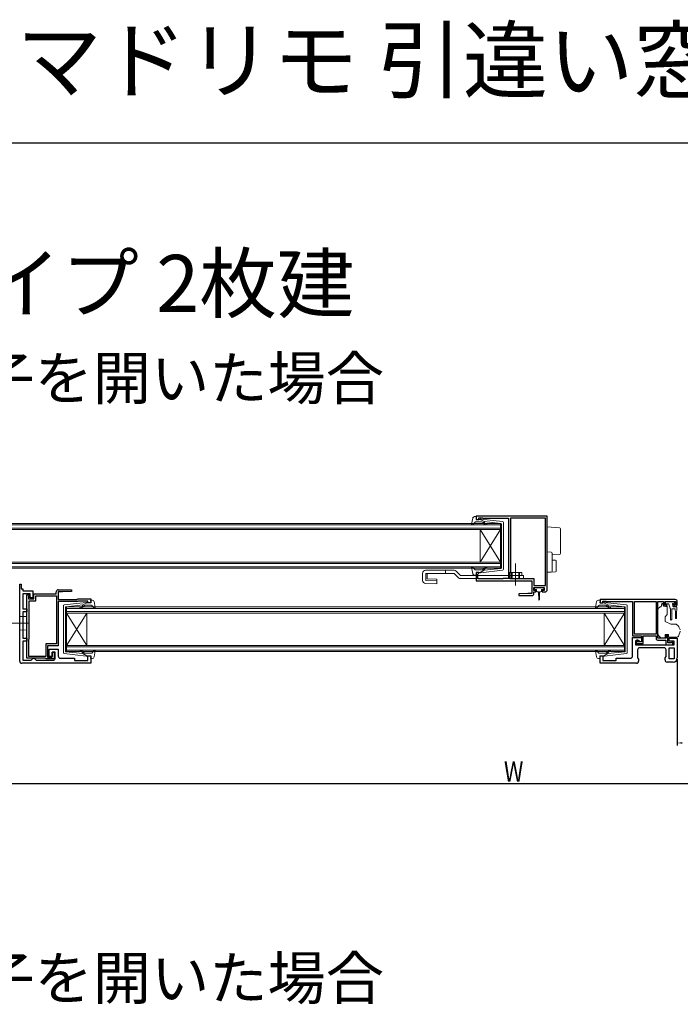
# Model space of a CAD drawing. Extents: x 0 to 1386, y 0 to 2245.
# Drawn here: x 170 to 495, y 1760 to 2245 of the extents above; entities that cross this region are included whole.
import ezdxf

# ---------------------------------------------------------------- set-up
doc = ezdxf.new("R2010")
doc.units = 0
for name, color, linetype in [('USER1', 3, 'CONTINUOUS'), ('YKK_11', 7, 'CONTINUOUS'), ('YKK_12', 2, 'CONTINUOUS'), ('YKK_13', 4, 'CONTINUOUS'), ('YKK_D', 6, 'CONTINUOUS'), ('YKK_ZWAK', 7, 'CONTINUOUS')]:
    doc.layers.add(name, color=color, linetype=linetype)
doc.styles.get("Standard").update_dxf_attribs({"font": 'txt', "bigfont": 'BIGFONT'})

msp = doc.modelspace()

# ---------------------------------------------------------------- linework, layer by layer
at = {"layer": 'YKK_11', "color": 7, "linetype": 'Continuous', "lineweight": 30, "ltscale": 0.5}
for p, q in [((394.14, 2000.37), (394.14, 1998.77)), ((429.14, 2000.37), (394.14, 2000.37)), ((429.14, 1964.17), (429.14, 2000.37)), ((394.14, 1998.77), (395.54, 1998.77)), ((395.54, 1999.57), (397.11, 1999.57)), ((395.54, 1998.77), (395.54, 1999.57)), ((397.11, 1999.57), (397.28, 1999.52)), ((397.28, 1999.52), (397.44, 1999.47)), ((397.44, 1999.47), (410.14, 1999.47)), ((410.14, 1999.47), (410.14, 1969.67)), ((411.04, 1999.47), (411.04, 1972.97)), ((428.24, 1999.47), (411.04, 1999.47)), ((428.24, 1966.27), (428.24, 1999.47)), ((428.24, 1966.27), (428.24, 1999.47)), ((394.14, 1972.77), (394.14, 1968.67)), ((395.54, 1972.77), (394.14, 1972.77)), ((395.04, 1971.87), (395.24, 1972.07)), ((395.04, 1969.57), (395.04, 1971.87)), ((395.24, 1972.07), (395.54, 1972.37)), ((395.54, 1972.37), (395.54, 1972.77)), ((410.94, 1972.75), (410.84, 1972.53)), ((410.84, 1972.53), (410.84, 1969.67)), ((411.04, 1972.97), (410.94, 1972.75)), ((169.64, 1966.97), (170.44, 1966.97)), ((169.64, 1929.07), (169.64, 1966.97)), ((170.44, 1966.97), (170.44, 1964.67)), ((394.14, 1968.67), (421.64, 1968.67)), ((407.11, 1969.57), (395.04, 1969.57)), ((407.28, 1969.62), (407.11, 1969.57)), ((407.44, 1969.67), (407.28, 1969.62)), ((410.14, 1969.67), (407.44, 1969.67)), ((410.84, 1969.67), (422.54, 1969.67)), ((421.64, 1968.67), (421.64, 1962.37)), ((422.54, 1969.67), (422.54, 1966.27)), ((422.54, 1966.27), (428.24, 1966.27)), ((170.44, 1964.67), (171.14, 1964.67)), ((171.14, 1964.67), (171.14, 1963.67)), ((171.14, 1963.67), (176.14, 1963.67)), ((171.14, 1962.17), (171.14, 1954.87)), ((174.74, 1962.17), (171.14, 1962.17)), ((173.24, 1961.67), (174.24, 1961.67)), ((173.24, 1930.57), (173.24, 1961.67)), ((174.14, 1961.05), (174.04, 1960.83)), ((174.24, 1961.27), (174.14, 1961.05)), ((174.24, 1961.67), (174.24, 1961.27)), ((174.74, 1960.17), (174.74, 1962.17)), ((176.14, 1963.67), (176.14, 1960.17)), ((176.64, 1962.17), (187.64, 1962.17)), ((176.64, 1959.67), (176.64, 1962.17)), ((177.54, 1961.27), (187.74, 1961.27)), ((177.54, 1958.77), (177.54, 1961.27)), ((187.64, 1962.17), (187.64, 1963.17)), ((187.74, 1961.27), (187.74, 1937.57)), ((187.74, 1961.27), (187.74, 1937.57)), ((188.64, 1964.17), (195.13, 1964.17)), ((188.64, 1963.17), (188.64, 1959.37)), ((190.64, 1963.17), (188.64, 1963.17)), ((195.15, 1963.41), (190.64, 1963.17)), ((195.13, 1964.17), (195.15, 1963.41)), ((419.64, 1962.37), (415.13, 1962.14)), ((415.13, 1962.14), (415.15, 1961.37)), ((415.15, 1961.37), (421.64, 1961.37)), ((421.64, 1962.37), (419.64, 1962.37)), ((422.64, 1965.37), (427.64, 1965.37)), ((422.64, 1963.87), (422.64, 1965.37)), ((423.64, 1963.87), (422.64, 1963.87)), ((422.64, 1963.17), (423.64, 1963.17)), ((422.64, 1962.37), (422.64, 1963.17)), ((423.64, 1963.17), (423.64, 1963.87)), ((426.64, 1963.87), (426.64, 1963.17)), ((427.64, 1963.87), (426.64, 1963.87)), ((426.64, 1963.17), (428.14, 1963.17)), ((427.64, 1965.37), (427.64, 1963.87)), ((174.04, 1960.83), (174.04, 1959.67)), ((174.04, 1959.67), (176.64, 1959.67)), ((174.34, 1958.77), (177.54, 1958.77)), ((174.34, 1940.27), (174.34, 1958.77)), ((176.14, 1960.17), (174.74, 1960.17)), ((188.64, 1959.37), (197.84, 1959.37)), ((188.64, 1958.37), (188.64, 1936.57)), ((198.26, 1958.37), (188.64, 1958.37)), ((197.84, 1959.37), (198.14, 1959.67)), ((198.14, 1959.67), (204.64, 1959.67)), ((198.56, 1958.67), (198.26, 1958.37)), ((203.24, 1958.67), (198.56, 1958.67)), ((203.24, 1957.77), (203.24, 1958.67)), ((204.64, 1957.77), (203.24, 1957.77)), ((204.64, 1959.67), (204.64, 1957.77)), ((455.14, 1959.37), (455.14, 1957.77)), ((492.14, 1959.37), (455.14, 1959.37)), ((455.14, 1957.77), (456.54, 1957.77)), ((456.54, 1958.57), (457.99, 1958.57)), ((456.54, 1957.77), (456.54, 1958.57)), ((457.99, 1958.57), (458.22, 1958.47)), ((458.22, 1958.47), (458.44, 1958.37)), ((458.44, 1958.37), (471.14, 1958.37)), ((471.14, 1958.37), (471.14, 1941.47)), ((472.04, 1958.47), (482.74, 1958.47)), ((472.04, 1942.37), (472.04, 1958.47)), ((472.04, 1942.37), (472.04, 1958.47)), ((482.74, 1958.47), (482.74, 1942.37)), ((483.64, 1958.37), (486.34, 1958.37)), ((483.64, 1940.37), (483.64, 1958.37)), ((486.34, 1958.37), (486.34, 1957.17)), ((487.14, 1958.37), (492.34, 1958.37)), ((487.14, 1956.87), (487.14, 1958.37)), ((487.94, 1956.87), (487.14, 1956.87)), ((487.34, 1956.17), (487.84, 1956.17)), ((487.84, 1956.17), (488.24, 1956.57)), ((488.24, 1956.57), (487.94, 1956.87)), ((491.54, 1956.87), (491.24, 1956.57)), ((491.24, 1956.57), (491.64, 1956.17)), ((492.34, 1956.87), (491.54, 1956.87)), ((491.64, 1956.17), (492.14, 1956.17)), ((492.34, 1958.37), (492.34, 1956.87)), ((493.14, 1957.17), (493.14, 1958.37)), ((171.14, 1954.87), (173.24, 1954.87)), ((171.14, 1953.37), (171.14, 1940.47)), ((173.24, 1953.37), (171.14, 1953.37)), ((173.24, 1954.87), (173.24, 1953.37)), ((482.74, 1942.37), (472.04, 1942.37)), ((487.64, 1941.87), (487.64, 1940.37)), ((488.44, 1941.87), (487.64, 1941.87)), ((488.44, 1938.17), (488.44, 1941.87)), ((171.14, 1940.47), (173.24, 1940.47)), ((171.14, 1938.97), (171.14, 1929.57)), ((173.24, 1938.97), (171.14, 1938.97)), ((173.24, 1940.47), (173.24, 1938.97)), ((174.14, 1939.83), (174.24, 1940.05)), ((174.14, 1931.47), (174.14, 1939.83)), ((174.24, 1940.05), (174.34, 1940.27)), ((182.44, 1937.57), (182.44, 1931.47)), ((187.74, 1937.57), (182.44, 1937.57)), ((471.14, 1941.47), (475.54, 1941.47)), ((471.14, 1940.67), (475.54, 1940.67)), ((471.14, 1931.57), (471.14, 1940.67)), ((472.64, 1939.17), (472.64, 1937.17)), ((474.34, 1939.17), (472.64, 1939.17)), ((472.64, 1937.17), (491.64, 1937.17)), ((473.14, 1939.47), (473.14, 1937.77)), ((473.84, 1939.47), (473.14, 1939.47)), ((473.14, 1937.77), (476.44, 1937.77)), ((473.84, 1938.67), (473.84, 1939.47)), ((475.54, 1938.67), (473.84, 1938.67)), ((474.84, 1938.67), (474.34, 1939.17)), ((475.54, 1938.67), (474.84, 1938.67)), ((475.54, 1941.47), (475.54, 1938.67)), ((475.54, 1940.67), (475.54, 1938.67)), ((476.44, 1941.47), (482.74, 1941.47)), ((476.44, 1937.77), (476.44, 1941.47)), ((482.74, 1941.47), (482.74, 1940.37)), ((487.64, 1940.37), (483.64, 1940.37)), ((483.74, 1939.37), (487.44, 1939.37)), ((487.44, 1939.37), (487.44, 1937.17)), ((487.44, 1937.17), (490.94, 1937.17)), ((490.09, 1938.17), (488.44, 1938.17)), ((489.14, 1940.37), (493.14, 1940.37)), ((489.14, 1938.87), (489.14, 1940.37)), ((491.64, 1938.87), (489.14, 1938.87)), ((490.32, 1938.27), (490.09, 1938.17)), ((490.54, 1938.37), (490.32, 1938.27)), ((490.94, 1938.37), (490.54, 1938.37)), ((490.94, 1937.17), (490.94, 1938.37)), ((491.64, 1937.17), (491.64, 1938.87)), ((493.14, 1940.37), (493.14, 1930.67)), ((183.34, 1936.57), (183.34, 1931.07)), ((188.64, 1936.57), (183.34, 1936.57)), ((184.14, 1934.97), (188.64, 1934.97)), ((184.14, 1931.47), (184.14, 1934.97)), ((185.64, 1933.57), (186.54, 1933.57)), ((185.64, 1931.07), (185.64, 1933.57)), ((185.64, 1933.47), (185.64, 1931.47)), ((187.14, 1933.47), (185.64, 1933.47)), ((186.54, 1933.57), (186.54, 1930.17)), ((187.14, 1930.57), (187.14, 1933.47)), ((188.64, 1934.97), (188.64, 1931.57)), ((473.64, 1934.67), (473.64, 1930.79)), ((486.64, 1935.67), (474.64, 1935.67)), ((487.64, 1931.39), (487.64, 1934.67)), ((489.14, 1935.67), (491.64, 1935.67)), ((489.14, 1930.17), (489.14, 1935.67)), ((491.64, 1935.67), (491.64, 1930.17)), ((491.64, 1935.67), (491.64, 1930.17)), ((204.64, 1928.07), (170.64, 1928.07)), ((171.14, 1929.57), (175.24, 1929.57)), ((182.18, 1930.57), (173.24, 1930.57)), ((182.44, 1931.47), (174.14, 1931.47)), ((175.24, 1929.57), (175.74, 1930.07)), ((175.74, 1930.07), (176.24, 1930.57)), ((176.24, 1930.57), (176.74, 1930.57)), ((176.74, 1930.57), (177.24, 1930.07)), ((177.24, 1930.07), (177.74, 1929.57)), ((177.74, 1929.57), (186.14, 1929.57)), ((182.46, 1930.37), (182.18, 1930.57)), ((182.74, 1930.17), (182.46, 1930.37)), ((186.54, 1930.17), (182.74, 1930.17)), ((183.34, 1931.07), (185.64, 1931.07)), ((185.64, 1931.47), (184.14, 1931.47)), ((189.64, 1930.57), (196.64, 1930.57)), ((196.64, 1930.57), (196.64, 1929.47)), ((196.64, 1929.47), (203.24, 1929.47)), ((203.24, 1931.77), (204.64, 1931.77)), ((203.24, 1929.47), (203.24, 1931.77)), ((204.64, 1931.77), (204.64, 1928.07)), ((455.14, 1931.77), (456.54, 1931.77)), ((455.14, 1928.07), (455.14, 1931.77)), ((473.14, 1928.07), (455.14, 1928.07)), ((456.54, 1931.77), (456.54, 1929.47)), ((456.54, 1929.47), (463.14, 1929.47)), ((463.14, 1930.57), (470.14, 1930.57)), ((463.14, 1929.47), (463.14, 1930.57)), ((473.64, 1930.79), (474.14, 1930.07)), ((474.14, 1930.07), (474.14, 1929.07)), ((487.14, 1930.67), (487.64, 1931.39)), ((487.14, 1929.67), (487.14, 1930.67)), ((491.14, 1928.67), (488.14, 1928.67)), ((491.64, 1930.17), (489.14, 1930.17))]:
    msp.add_line(p, q, dxfattribs=at)
for centre, radius, start, end in [((188.64, 1963.17), 1, 90, 180), ((421.64, 1962.37), 1, 270.0021, 360), ((428.14, 1964.17), 1, 270, 360), ((487.34, 1957.17), 1, 180, 270), ((492.14, 1958.37), 1, 0, 90), ((492.14, 1957.17), 1, 270, 360), ((483.74, 1940.37), 1, 180, 270), ((474.64, 1934.67), 1, 90, 180), ((486.64, 1934.67), 1, 0, 90), ((170.64, 1929.07), 1, 180, 270), ((186.14, 1930.57), 1, 270, 360), ((189.64, 1931.57), 1, 180, 270), ((470.14, 1931.57), 1, 270, 360), ((473.14, 1929.07), 1, 270, 360), ((488.14, 1929.67), 1, 180, 270), ((491.14, 1930.67), 2, 270, 360)]:
    msp.add_arc(centre, radius, start, end, dxfattribs=at)
at = {"layer": 'YKK_12', "color": 2, "linetype": 'Continuous', "lineweight": 13}
for p, q in [((131.64, 1996.77), (406.14, 1996.77)), ((406.14, 1996.07), (131.64, 1996.07)), ((406.14, 1996.77), (406.14, 1993.77)), ((131.64, 1994.47), (406.14, 1994.47)), ((406.14, 1993.77), (131.64, 1993.77)), ((396.14, 1993.77), (396.14, 1977.77)), ((406.14, 1993.77), (396.14, 1977.77)), ((406.14, 1977.77), (396.14, 1993.77)), ((406.14, 1993.77), (406.14, 1977.77)), ((131.64, 1977.77), (406.14, 1977.77)), ((406.14, 1977.07), (131.64, 1977.07)), ((131.64, 1975.47), (406.14, 1975.47)), ((406.14, 1977.77), (406.14, 1974.77)), ((406.14, 1974.77), (131.64, 1974.77)), ((192.64, 1955.77), (467.14, 1955.77)), ((192.64, 1952.77), (192.64, 1955.77)), ((467.14, 1955.07), (192.64, 1955.07)), ((192.64, 1953.47), (467.14, 1953.47)), ((467.14, 1952.77), (192.64, 1952.77)), ((192.64, 1952.77), (192.64, 1936.77)), ((192.64, 1952.77), (202.64, 1936.77)), ((192.64, 1936.77), (202.64, 1952.77)), ((202.64, 1952.77), (202.64, 1936.77)), ((457.14, 1952.77), (457.14, 1936.77)), ((467.14, 1952.77), (457.14, 1936.77)), ((467.14, 1936.77), (457.14, 1952.77)), ((467.14, 1955.77), (467.14, 1952.77)), ((467.14, 1952.77), (467.14, 1936.77)), ((192.64, 1936.77), (467.14, 1936.77)), ((192.64, 1933.77), (192.64, 1936.77)), ((467.14, 1936.77), (467.14, 1933.77)), ((467.14, 1936.07), (192.64, 1936.07)), ((192.64, 1934.47), (467.14, 1934.47)), ((467.14, 1933.77), (192.64, 1933.77))]:
    msp.add_line(p, q, dxfattribs=at)
at = {"layer": 'YKK_13', "color": 4, "linetype": 'Continuous', "lineweight": 13, "ltscale": 0.5}
for p, q in [((393.47, 2000.17), (394.04, 2000.17)), ((394.15, 1999.15), (394.33, 1999.79)), ((392.49, 1999.36), (391.95, 1996.43)), ((393.65, 1997.47), (392.46, 1996.17)), ((396.87, 1997.57), (393.87, 1997.57)), ((396.14, 1998.77), (394.44, 1998.77)), ((396.14, 1998.77), (398.14, 1997.76)), ((407.2, 1997.72), (396.46, 1998.97)), ((398.07, 1996.71), (397.64, 1997.22)), ((398.13, 1997.41), (398.45, 1997.03)), ((406.38, 1996.8), (398.14, 1997.76)), ((406.64, 1996.51), (406.64, 1985.77)), ((407.64, 1974.32), (407.64, 1997.23)), ((406.64, 1975.04), (406.64, 1985.77)), ((413.54, 1966.25), (413.54, 1977.19)), ((367.84, 1968.83), (367.84, 1972.27)), ((367.84, 1968.83), (367.84, 1972.27)), ((369.34, 1973.77), (383.35, 1973.77)), ((369.46, 1972.27), (383.35, 1972.27)), ((369.46, 1968.83), (369.46, 1972.27)), ((370.18, 1969.57), (370.18, 1972.27)), ((379.14, 1973.77), (379.14, 1972.27)), ((383.35, 1972.27), (385.51, 1970.11)), ((384.41, 1973.33), (386.57, 1971.17)), ((386.57, 1971.17), (417.54, 1971.17)), ((392.49, 1972.19), (391.95, 1975.12)), ((393.65, 1974.07), (392.46, 1975.37)), ((393.47, 1971.37), (394.04, 1971.37)), ((396.87, 1973.97), (393.87, 1973.97)), ((394.15, 1972.39), (394.33, 1971.75)), ((396.14, 1972.77), (394.44, 1972.77)), ((396.14, 1972.77), (398.14, 1973.79)), ((407.2, 1973.82), (396.46, 1972.57)), ((398.07, 1974.84), (397.64, 1974.33)), ((398.13, 1974.13), (398.45, 1974.52)), ((406.38, 1974.74), (398.14, 1973.79)), ((416.74, 1972.67), (410.34, 1972.67)), ((410.34, 1971.17), (410.34, 1972.67)), ((411.54, 1972.67), (411.54, 1969.67)), ((411.84, 1972.67), (411.84, 1969.67)), ((413.54, 1968.77), (413.54, 1974.33)), ((415.24, 1972.67), (415.24, 1969.67)), ((415.54, 1972.67), (415.54, 1971.17)), ((415.54, 1971.17), (415.54, 1969.67)), ((416.74, 1971.17), (416.74, 1972.67)), ((417.54, 1971.17), (417.54, 1969.67)), ((369.3, 1967.33), (374.78, 1967.17)), ((369.46, 1968.83), (374.82, 1968.67)), ((370.18, 1969.57), (374.84, 1969.44)), ((374.78, 1967.17), (374.84, 1969.44)), ((386.57, 1969.67), (417.54, 1969.67)), ((191.14, 1933.32), (191.14, 1956.23)), ((191.58, 1956.72), (202.32, 1957.97)), ((192.4, 1955.8), (200.64, 1956.76)), ((200.65, 1956.41), (200.33, 1956.03)), ((202.64, 1957.77), (200.64, 1956.76)), ((200.71, 1955.71), (201.14, 1956.22)), ((201.91, 1956.57), (204.91, 1956.57)), ((202.64, 1957.77), (204.34, 1957.77)), ((204.63, 1958.15), (204.45, 1958.79)), ((205.31, 1959.17), (204.74, 1959.17)), ((205.13, 1956.47), (206.32, 1955.17)), ((206.29, 1958.36), (206.83, 1955.43)), ((453.39, 1958.36), (452.85, 1955.43)), ((454.55, 1956.47), (453.36, 1955.17)), ((454.37, 1959.17), (454.94, 1959.17)), ((457.77, 1956.57), (454.77, 1956.57)), ((455.05, 1958.15), (455.23, 1958.79)), ((457.04, 1957.77), (455.34, 1957.77)), ((457.04, 1957.77), (459.04, 1956.76)), ((468.1, 1956.72), (457.36, 1957.97)), ((458.97, 1955.71), (458.54, 1956.22)), ((459.03, 1956.41), (459.35, 1956.03)), ((467.27, 1955.8), (459.04, 1956.76)), ((468.54, 1933.32), (468.54, 1956.23)), ((192.14, 1955.51), (192.14, 1944.77)), ((467.54, 1955.51), (467.54, 1944.77)), ((192.14, 1934.04), (192.14, 1944.77)), ((467.54, 1934.04), (467.54, 1944.77)), ((191.58, 1932.82), (202.32, 1931.57)), ((192.4, 1933.74), (200.64, 1932.79)), ((200.65, 1933.13), (200.33, 1933.52)), ((202.64, 1931.77), (200.64, 1932.79)), ((200.71, 1933.84), (201.14, 1933.33)), ((201.91, 1932.97), (204.91, 1932.97)), ((205.13, 1933.07), (206.32, 1934.37)), ((206.29, 1931.19), (206.83, 1934.12)), ((453.39, 1931.19), (452.85, 1934.12)), ((454.55, 1933.07), (453.36, 1934.37)), ((457.77, 1932.97), (454.77, 1932.97)), ((457.04, 1931.77), (459.04, 1932.79)), ((468.1, 1932.82), (457.36, 1931.57)), ((458.97, 1933.84), (458.54, 1933.33)), ((459.03, 1933.13), (459.35, 1933.52)), ((467.27, 1933.74), (459.04, 1932.79)), ((202.64, 1931.77), (204.34, 1931.77)), ((204.63, 1931.39), (204.45, 1930.75)), ((205.31, 1930.37), (204.74, 1930.37)), ((454.37, 1930.37), (454.94, 1930.37)), ((455.05, 1931.39), (455.23, 1930.75)), ((457.04, 1931.77), (455.34, 1931.77))]:
    msp.add_line(p, q, dxfattribs=at)
at = {"layer": 'YKK_13', "color": 4, "linetype": 'Continuous', "lineweight": 13}
for p, q in [((429.14, 1995.08), (435.17, 1994.71)), ((429.14, 1992.58), (429.14, 1995.08)), ((429.14, 1992.58), (429.14, 1983.77)), ((435.64, 1994.21), (435.64, 1992.21)), ((435.64, 1992.21), (435.64, 1984.09)), ((429.14, 1982.78), (429.14, 1983.77)), ((429.14, 1982.78), (431.17, 1982.65)), ((429.14, 1980.78), (429.14, 1982.78)), ((429.14, 1980.78), (429.14, 1974.77)), ((431.64, 1982.15), (431.64, 1980.65)), ((435.17, 1981.59), (431.64, 1981.38)), ((431.64, 1980.65), (431.64, 1974.9)), ((435.64, 1984.09), (435.64, 1982.09)), ((431.64, 1978.78), (433.17, 1978.68)), ((433.64, 1978.18), (433.64, 1973.52)), ((429.14, 1972.78), (429.14, 1974.77)), ((431.17, 1972.9), (429.14, 1972.78)), ((433.17, 1973.02), (431.17, 1972.9)), ((431.64, 1974.9), (431.64, 1973.4)), ((422.84, 1965.07), (422.84, 1964.57)), ((427.14, 1965.37), (423.14, 1965.37)), ((423.14, 1964.27), (423.89, 1964.27)), ((423.89, 1964.27), (423.89, 1963.67)), ((424.29, 1963.27), (424.89, 1963.27)), ((424.89, 1963.27), (424.99, 1959.32)), ((425.39, 1963.27), (425.29, 1959.32)), ((425.39, 1963.27), (425.99, 1963.27)), ((426.39, 1963.67), (426.39, 1964.27)), ((426.39, 1964.27), (427.14, 1964.27)), ((427.44, 1964.57), (427.44, 1965.07)), ((485.14, 1955.87), (485.54, 1957.37)), ((485.54, 1957.37), (486.04, 1957.37)), ((486.04, 1957.37), (486.04, 1957.17)), ((486.51, 1956.17), (488.14, 1956.17)), ((487.39, 1958.07), (487.39, 1957.57)), ((487.69, 1958.37), (491.29, 1958.37)), ((487.69, 1957.27), (488.76, 1957.27)), ((488.14, 1956.17), (488.14, 1952.25)), ((489.05, 1957.05), (489.58, 1955.1)), ((490.99, 1956.81), (490.99, 1956.17)), ((491.45, 1957.27), (491.79, 1957.27)), ((492, 1957.78), (491.5, 1958.28)), ((483.64, 1943.81), (483.64, 1954.67)), ((483.79, 1955.02), (484.49, 1955.73)), ((484.85, 1955.87), (485.14, 1955.87)), ((488.02, 1951.93), (487.14, 1950.87)), ((489.79, 1954.88), (489.89, 1952.87)), ((489.89, 1949.52), (489.89, 1952.87)), ((490.49, 1954.87), (490.39, 1952.87)), ((490.39, 1949.52), (490.39, 1952.87)), ((492.19, 1954.87), (490.49, 1954.87)), ((492.59, 1955.87), (491.29, 1955.87)), ((492.19, 1954.87), (492.29, 1952.87)), ((492.29, 1952.87), (492.29, 1950.32)), ((492.89, 1954.87), (492.79, 1952.87)), ((492.79, 1952.87), (492.79, 1950.32)), ((492.89, 1954.87), (492.89, 1955.57)), ((174.14, 1947.77), (154.64, 1947.77)), ((173.14, 1951.07), (169.64, 1951.13)), ((173.14, 1951.07), (173.14, 1944.47)), ((487.14, 1950.87), (487.14, 1948.57)), ((487.14, 1948.57), (489.93, 1947.27)), ((489.93, 1947.27), (492.47, 1947.27)), ((173.14, 1944.47), (169.64, 1944.41)), ((483.64, 1942.8), (483.64, 1943.81)), ((487.24, 1942.17), (488.84, 1942.17)), ((487.24, 1942.17), (487.24, 1940.37)), ((488.84, 1942.17), (488.84, 1941.87)), ((488.84, 1940.87), (488.84, 1941.87)), ((494.61, 1943.67), (493.95, 1941.86)), ((485.24, 1940.37), (484.23, 1941.39)), ((487.24, 1940.37), (485.24, 1940.37)), ((492.54, 1940.87), (488.84, 1940.87))]:
    msp.add_line(p, q, dxfattribs=at)
at = {"layer": 'YKK_13', "color": 4, "linetype": 'Continuous', "lineweight": 13, "ltscale": 0.5}
for centre, radius, start, end in [((393.47, 1999.17), 1, 90, 169.4879), ((394.04, 1999.87), 0.3, 344.4346, 90), ((392.24, 1996.37), 0.3, 169.4879, 317.6447), ((393.87, 1997.27), 0.3, 90, 137.6447), ((394.44, 1999.07), 0.3, 164.4346, 270), ((396.42, 1998.67), 0.3, 83.3791, 160.5288), ((396.87, 1996.57), 1, 40, 90), ((399.22, 1997.67), 1.5, 220, 270), ((398.28, 1997.54), 0.2, 83.3791, 220), ((399.22, 1997.67), 1, 220, 270), ((399.22, 1996.42), 0.25, 270, 90), ((406.34, 1996.51), 0.3, 0, 83.3791), ((407.14, 1997.23), 0.5, 0, 83.3791), ((392.24, 1975.17), 0.3, 42.3553, 190.5121), ((369.34, 1972.27), 1.5, 90, 180), ((383.35, 1972.27), 1.5, 45, 90), ((393.47, 1972.37), 1, 190.5121, 270), ((393.87, 1974.27), 0.3, 222.3553, 270), ((394.04, 1971.67), 0.3, 270, 15.5654), ((394.44, 1972.47), 0.3, 90, 195.5654), ((396.42, 1972.87), 0.3, 199.4712, 276.6209), ((396.87, 1974.97), 1, 270, 320), ((399.22, 1973.87), 1.5, 90, 140), ((398.28, 1974), 0.2, 140, 276.6209), ((399.22, 1973.87), 1, 90, 140), ((399.22, 1975.12), 0.25, 270, 90), ((406.34, 1975.04), 0.3, 276.6209, 0), ((407.14, 1974.32), 0.5, 276.6209, 0), ((369.34, 1968.83), 1.5, 180, 268.3634), ((386.57, 1971.17), 1.5, 225, 270), ((191.64, 1956.23), 0.5, 96.6209, 180), ((200.5, 1956.54), 0.2, 320, 96.6209), ((201.91, 1955.57), 1, 90, 140), ((202.36, 1957.67), 0.3, 19.4712, 96.6209), ((204.34, 1958.07), 0.3, 270, 15.5654), ((204.74, 1958.87), 0.3, 90, 195.5654), ((204.91, 1956.27), 0.3, 42.3553, 90), ((205.31, 1958.17), 1, 10.5121, 90), ((454.37, 1958.17), 1, 90, 169.4879), ((454.77, 1956.27), 0.3, 90, 137.6447), ((454.94, 1958.87), 0.3, 344.4346, 90), ((455.34, 1958.07), 0.3, 164.4346, 270), ((457.32, 1957.67), 0.3, 83.3791, 160.5288), ((457.77, 1955.57), 1, 40, 90), ((459.18, 1956.54), 0.2, 83.3791, 220), ((468.04, 1956.23), 0.5, 0, 83.3791), ((192.44, 1955.51), 0.3, 96.6209, 180), ((199.56, 1955.42), 0.25, 90, 270), ((199.56, 1956.67), 1, 270, 320), ((199.56, 1956.67), 1.5, 270, 320), ((206.54, 1955.37), 0.3, 222.3553, 10.5121), ((453.14, 1955.37), 0.3, 169.4879, 317.6447), ((460.11, 1956.67), 1.5, 220, 270), ((460.11, 1956.67), 1, 220, 270), ((460.11, 1955.42), 0.25, 270, 90), ((467.24, 1955.51), 0.3, 0, 83.3791), ((191.64, 1933.32), 0.5, 180, 263.3791), ((192.44, 1934.04), 0.3, 180, 263.3791), ((199.56, 1934.12), 0.25, 90, 270), ((199.56, 1932.87), 1.5, 40, 90), ((199.56, 1932.87), 1, 40, 90), ((200.5, 1933), 0.2, 263.3791, 40), ((201.91, 1933.97), 1, 220, 270), ((204.91, 1933.27), 0.3, 270, 317.6447), ((206.54, 1934.17), 0.3, 349.4879, 137.6447), ((453.14, 1934.17), 0.3, 42.3553, 190.5121), ((454.77, 1933.27), 0.3, 222.3553, 270), ((457.77, 1933.97), 1, 270, 320), ((460.11, 1932.87), 1.5, 90, 140), ((459.18, 1933), 0.2, 140, 276.6209), ((460.11, 1932.87), 1, 90, 140), ((460.11, 1934.12), 0.25, 270, 90), ((467.24, 1934.04), 0.3, 276.6209, 0), ((468.04, 1933.32), 0.5, 276.6209, 0), ((202.36, 1931.87), 0.3, 263.3791, 340.5288), ((204.34, 1931.47), 0.3, 344.4346, 90), ((204.74, 1930.67), 0.3, 164.4346, 270), ((205.31, 1931.37), 1, 270, 349.4879), ((454.37, 1931.37), 1, 190.5121, 270), ((454.94, 1930.67), 0.3, 270, 15.5654), ((455.34, 1931.47), 0.3, 90, 195.5654), ((457.32, 1931.87), 0.3, 199.4712, 276.6209)]:
    msp.add_arc(centre, radius, start, end, dxfattribs=at)
at = {"layer": 'YKK_13', "color": 4, "linetype": 'Continuous', "lineweight": 13}
for centre, radius, start, end in [((435.14, 1994.21), 0.5, 0, 86.5), ((431.14, 1982.15), 0.5, 0, 86.5), ((435.14, 1982.09), 0.5, 273.5, 0), ((433.14, 1978.18), 0.5, 0, 86.5), ((431.14, 1973.4), 0.5, 273.5, 0), ((433.14, 1973.52), 0.5, 273.5, 0), ((423.14, 1965.07), 0.3, 90, 180), ((423.14, 1964.57), 0.3, 180, 270), ((424.29, 1963.67), 0.4, 180, 270), ((425.99, 1963.67), 0.4, 270, 359.9978), ((427.14, 1965.07), 0.3, 0, 90), ((427.14, 1964.57), 0.3, 270, 0), ((425.14, 1959.32), 0.15, 181.5265, 358.4731), ((487.34, 1957.17), 1.3, 180, 230.2848), ((487.69, 1958.07), 0.3, 90, 180), ((487.69, 1957.57), 0.3, 180, 270), ((488.76, 1956.97), 0.3, 15, 90), ((490.99, 1957.27), 0.25, 33.0557, 236.9443), ((490.69, 1956.81), 0.3, 0, 56.9443), ((491.29, 1956.17), 0.3, 180, 270), ((491.45, 1957.57), 0.3, 213.0557, 270), ((491.29, 1958.07), 0.3, 45, 90), ((491.79, 1957.57), 0.3, 270, 45), ((484.14, 1954.67), 0.5, 135, 180), ((484.85, 1955.37), 0.5, 90, 135), ((487.64, 1952.25), 0.5, 320, 0), ((489.87, 1955.17), 0.3, 195, 255.8622), ((492.59, 1955.57), 0.3, 0, 90), ((490.14, 1949.52), 0.25, 180, 0), ((492.54, 1950.32), 0.25, 180, 0), ((489.84, 1943.12), 5, 17.1462, 54.2046), ((485.64, 1942.8), 2, 180, 198.3133), ((485.64, 1942.8), 2, 198.3133, 225), ((492.54, 1942.37), 1.5, 270, 340), ((494.14, 1943.85), 0.5, 340, 0), ((494.14, 1944.45), 0.5, 0, 17.1462)]:
    msp.add_arc(centre, radius, start, end, dxfattribs=at)
for points in [[(492.62, 1947.25), (492.57, 1947.27), (492.52, 1947.27), (492.47, 1947.27)], [(492.62, 1947.25), (492.67, 1947.23), (492.72, 1947.21), (492.77, 1947.18)]]:
    msp.add_open_spline(points, degree=3, dxfattribs=at)
at = {"layer": 'YKK_D', "color": 6, "linetype": 'Continuous'}
for p, q in [((493.14, 1930.05), (493.14, 1887.62)), ((95.14, 1868.87), (728.14, 1868.87))]:
    msp.add_line(p, q, dxfattribs=at)
msp.add_solid([(495.64, 1889.29), (495.64, 1888.46), (493.14, 1888.87)], dxfattribs=at)
at = {"layer": 'YKK_ZWAK'}
msp.add_line((0, 2184), (1386, 2184), dxfattribs=at)

# ---------------------------------------------------------------- texts
at = {"layer": 'USER1'}
for s, height, p in [('かんたんマドリモ 引違い窓(リフォーム単体枠) 開口幅', 30.8, (0, 2209.2)), ('●窓タイプ 2枚建 ', 28, (37.24, 2100.87)), ('○内障子を開いた場合', 21, (62.36, 2057.76)), ('○外障子を開いた場合', 21, (62.36, 1762.76))]:
    msp.add_text(s, height=height, dxfattribs=at).set_placement(p)
at = {"layer": 'YKK_D', "color": 6, "width": 0.8}
msp.add_text('W', height=10, dxfattribs=at).set_placement((407.86, 1869.87))

doc.saveas('drawing.dxf')
